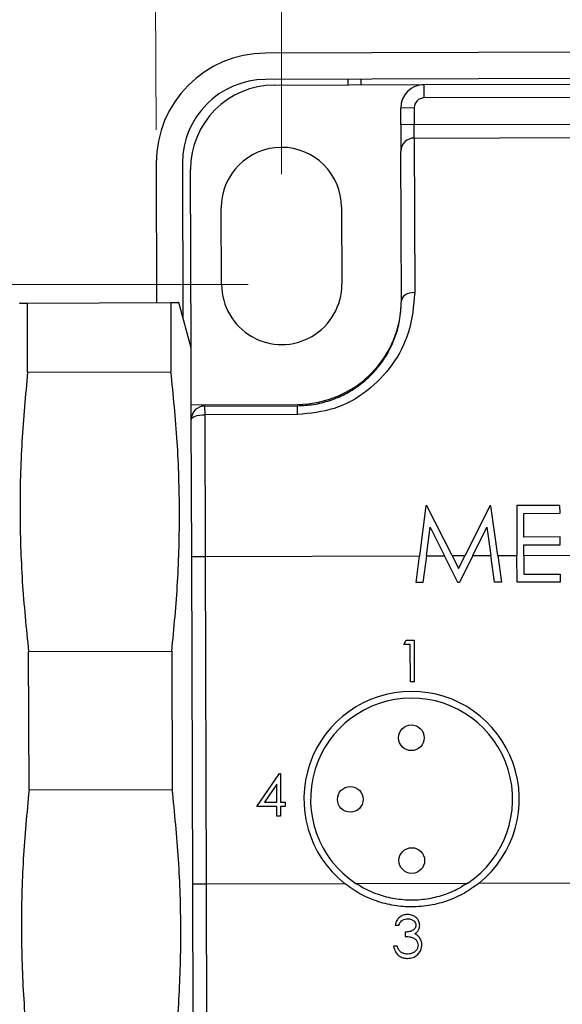
# Model space of a CAD drawing. Units: inches. Extents: x 0.4 to 16.6, y 0.2 to 10.8.
# Drawn here: x 8 to 8.8, y 5.6 to 7.1 of the extents above; entities that cross this region are included whole.
import ezdxf

# ---------------------------------------------------------------- set-up
doc = ezdxf.new("R2010")
doc.units = ezdxf.units.IN
doc.header["$MEASUREMENT"] = 0
doc.styles.add('SLDTEXTSTYLE1', font='TXT', dxfattribs={"width": 0.75})
doc.dimstyles.new('SLDDIMSTYLE0', dxfattribs={"dimtxt": 0.166667, "dimasz": 0.156, "dimexe": 0, "dimexo": 0.0625, "dimgap": 0.041667, "dimtad": 0, "dimtih": 1, "dimtoh": 1, "dimdec": 1, "dimrnd": 1e-09, "dimzin": 12, "dimdsep": 46, "dimtxsty": 'SLDTEXTSTYLE1', "dimsah": 1, "dimcen": 0.09, "dimadec": 0, "dimazin": 3, "dimtfac": 1, "dimtdec": 1, "dimtofl": 0, "dimtmove": 0, "dimatfit": 3, "dimfxl": 0, "dimfrac": 2, "dimtolj": 1, "dimtzin": 12, "dimarcsym": 0})

# ---------------------------------------------------------------- blocks, each defined once
blk = doc.blocks.new('_D')
at = {"color": 7, "linetype": 'Continuous', "lineweight": 18}
for p, q in [((9.6271, 7.9654), (9.6271, 7.7403)), ((9.6271, 7.9654), (9.6609, 7.9654)), ((10.0085, 7.9654), (9.9747, 7.9654)), ((10.0085, 7.9654), (10.0085, 7.7403)), ((8.3916, 6.8908), (8.3916, 7.8454)), ((11.3041, 6.1357), (11.3041, 7.8454)), ((9.6271, 7.7403), (9.6609, 7.7403)), ((10.0085, 7.7403), (9.9747, 7.7403)), ((8.3916, 7.7204), (9.4632, 7.7204)), ((11.3041, 7.7204), (10.1724, 7.7204))]:
    blk.add_line(p, q, dxfattribs=at)
for points in [[(8.3916, 7.7204), (8.5476, 7.6944), (8.5476, 7.7464)], [(11.3041, 7.7204), (11.1481, 7.7464), (11.1481, 7.6944)]]:
    blk.add_solid(points, dxfattribs=at)
at = {"color": 7, "linetype": 'Continuous', "lineweight": 18, "char_height": 0.16667, "attachment_point": 1, "style": 'SLDTEXTSTYLE1'}
for s, insert in [('74', (9.6947, 7.9353)), ('2.9', (9.664, 7.6705))]:
    blk.add_mtext(s, dxfattribs=dict(at, insert=insert))
blk = doc.blocks.new('_D_1')
at = {"color": 7, "linetype": 'Continuous', "lineweight": 18}
for p, q in [((10.4588, 8.4378), (10.4588, 8.2127)), ((10.4588, 8.4378), (10.4926, 8.4378)), ((10.9634, 8.4378), (10.9296, 8.4378)), ((10.9634, 8.4378), (10.9634, 8.2127)), ((8.3916, 6.8908), (8.3916, 8.3179)), ((12.6426, 6.2286), (12.6426, 8.3179)), ((10.4588, 8.2127), (10.4926, 8.2127)), ((10.9634, 8.2127), (10.9296, 8.2127)), ((8.3916, 8.1929), (10.2949, 8.1929)), ((12.6426, 8.1929), (11.1273, 8.1929))]:
    blk.add_line(p, q, dxfattribs=at)
for points in [[(8.3916, 8.1929), (8.5476, 8.1669), (8.5476, 8.2189)], [(12.6426, 8.1929), (12.4866, 8.2189), (12.4866, 8.1669)]]:
    blk.add_solid(points, dxfattribs=at)
at = {"color": 7, "linetype": 'Continuous', "lineweight": 18, "char_height": 0.16667, "attachment_point": 1, "style": 'SLDTEXTSTYLE1'}
for s, insert in [('108', (10.5263, 8.4077)), ('4.3', (10.5573, 8.1429))]:
    blk.add_mtext(s, dxfattribs=dict(at, insert=insert))
blk = doc.blocks.new('_D_4')
at = {"color": 7, "linetype": 'Continuous', "lineweight": 18}
for p, q in [((5.9, 7.3602), (5.9, 7.1351)), ((5.9, 7.3602), (5.9338, 7.3602)), ((6.466, 7.3602), (6.4322, 7.3602)), ((6.466, 7.3602), (6.466, 7.1351)), ((5.9, 7.1351), (5.9338, 7.1351)), ((6.466, 7.1351), (6.4322, 7.1351)), ((6.6974, 7.1153), (6.8224, 7.1153)), ((6.8224, 7.1153), (6.8224, 6.7258)), ((8.342, 6.7258), (6.6974, 6.7258)), ((6.8224, 6.7258), (6.8224, 5.3116)), ((8.3466, 5.3116), (6.6974, 5.3116))]:
    blk.add_line(p, q, dxfattribs=at)
for points in [[(6.8224, 6.7258), (6.7964, 6.5698), (6.8484, 6.5698)], [(6.8224, 5.3116), (6.8484, 5.4676), (6.7964, 5.4676)]]:
    blk.add_solid(points, dxfattribs=at)
at = {"color": 7, "linetype": 'Continuous', "lineweight": 18, "char_height": 0.16667, "attachment_point": 1, "style": 'SLDTEXTSTYLE1'}
for s, insert in [('35.9', (5.9675, 7.3301)), ('1.4', (6.0291, 7.0653))]:
    blk.add_mtext(s, dxfattribs=dict(at, insert=insert))
blk = doc.blocks.new('_D_5')
at = {"color": 7, "linetype": 'Continuous', "lineweight": 18}
for p, q in [((11.1676, 8.9837), (11.1676, 8.7586)), ((11.1676, 8.9837), (11.2014, 8.9837)), ((11.8568, 8.9837), (11.823, 8.9837)), ((11.8568, 8.9837), (11.8568, 8.7586)), ((14.1289, 6.9765), (14.1227, 8.8723)), ((8.2039, 6.9571), (8.1977, 8.853)), ((11.1676, 8.7586), (11.2014, 8.7586)), ((11.8568, 8.7586), (11.823, 8.7586)), ((8.1981, 8.728), (11.0037, 8.7371)), ((14.1231, 8.7473), (12.0207, 8.7404))]:
    blk.add_line(p, q, dxfattribs=at)
for points in [[(14.1231, 8.7473), (13.967, 8.7728), (13.9672, 8.7208)], [(8.1981, 8.728), (8.3542, 8.7025), (8.354, 8.7545)]]:
    blk.add_solid(points, dxfattribs=at)
at = {"color": 7, "linetype": 'Continuous', "lineweight": 18, "char_height": 0.16667, "attachment_point": 1, "style": 'SLDTEXTSTYLE1'}
for s, insert in [('150.5', (11.2352, 8.9536)), ('5.9', (11.3584, 8.6888))]:
    blk.add_mtext(s, dxfattribs=dict(at, insert=insert))

msp = doc.modelspace()

# ---------------------------------------------------------------- linework, layer by layer
at = {"color": 7, "linetype": 'Continuous', "lineweight": 25}
for p, q in [((13.9645, 7.09), (8.3675, 7.0717)), ((13.9646, 7.0506), (8.3677, 7.0323)), ((8.491, 7.0327), (8.491, 7.0245)), ((8.511, 7.0245), (8.511, 7.0328)), ((8.605, 7.0248), (9.725, 7.0285)), ((8.3811, 7.0241), (8.605, 7.0248)), ((8.6051, 7.0048), (8.605, 7.0248)), ((9.7251, 7.0085), (8.6051, 7.0048)), ((8.5902, 6.9898), (8.5702, 6.9897)), ((8.5702, 6.9647), (8.5702, 6.9897)), ((8.5902, 6.9898), (8.5902, 6.9648)), ((8.5902, 6.9648), (9.7252, 6.9685)), ((8.5902, 6.9648), (8.5702, 6.9647)), ((8.5702, 6.9647), (8.5704, 6.9247)), ((8.5903, 6.9448), (8.5902, 6.9648)), ((8.5903, 6.9448), (9.7253, 6.9485)), ((8.5903, 6.9448), (8.5911, 6.7137)), ((8.5711, 6.701), (8.5704, 6.9247)), ((8.2041, 6.9071), (8.2047, 6.6985)), ((8.2434, 6.9073), (8.2442, 6.6754)), ((8.2563, 6.6307), (8.2555, 6.8977)), ((8.302, 6.7255), (8.3016, 6.8405)), ((8.4816, 6.8411), (8.482, 6.7261)), ((8.0114, 6.6979), (8.2258, 6.6986)), ((8.0117, 6.5945), (8.0114, 6.6979)), ((8.2258, 6.6986), (8.2262, 6.5952)), ((8.2563, 6.6307), (8.2379, 6.6986)), ((8.2567, 6.5237), (8.2563, 6.6307)), ((8.0117, 6.5945), (8.2262, 6.5952)), ((8.2566, 6.5457), (8.4154, 6.5462)), ((8.2766, 6.5438), (8.4154, 6.5442)), ((8.2766, 6.5438), (8.2767, 6.5305)), ((8.4154, 6.531), (8.4154, 6.5442)), ((8.4154, 6.531), (8.2767, 6.5305)), ((8.2767, 6.5305), (8.2774, 6.3188)), ((8.2574, 6.3187), (8.2567, 6.5237)), ((8.6077, 6.3944), (8.5981, 6.3198)), ((8.6092, 6.3944), (8.6077, 6.3944)), ((8.6469, 6.32), (8.6092, 6.3944)), ((8.7037, 6.3947), (8.6665, 6.32)), ((8.7052, 6.3947), (8.7037, 6.3947)), ((8.7153, 6.3202), (8.7052, 6.3947)), ((8.8085, 6.395), (8.7439, 6.3948)), ((8.7439, 6.3948), (8.7441, 6.3203)), ((8.8086, 6.3833), (8.8085, 6.395)), ((8.7542, 6.3831), (8.8086, 6.3833)), ((8.7543, 6.3478), (8.7542, 6.3831)), ((8.6085, 6.3199), (8.614, 6.3624)), ((8.614, 6.3624), (8.6355, 6.3199)), ((8.6781, 6.3201), (8.6992, 6.3625)), ((8.6992, 6.3625), (8.705, 6.3202)), ((8.8087, 6.348), (8.7543, 6.3478)), ((8.7544, 6.3361), (8.8087, 6.3362)), ((8.7544, 6.3203), (8.7544, 6.3361)), ((8.8087, 6.3362), (8.8087, 6.348)), ((8.6085, 6.3199), (8.6033, 6.2798)), ((8.6085, 6.3199), (8.6355, 6.3199)), ((8.6558, 6.2799), (8.6355, 6.3199)), ((8.6469, 6.32), (8.6665, 6.32)), ((8.6469, 6.32), (8.6568, 6.3005)), ((8.6568, 6.3005), (8.6665, 6.32)), ((8.6781, 6.3201), (8.6581, 6.2799)), ((8.6781, 6.3201), (8.705, 6.3202)), ((8.7104, 6.2801), (8.705, 6.3202)), ((8.7153, 6.3202), (8.7441, 6.3203)), ((8.7153, 6.3202), (8.7208, 6.2801)), ((8.7443, 6.2802), (8.7441, 6.3203)), ((8.7544, 6.3203), (8.8293, 6.3206)), ((8.7544, 6.3203), (8.7545, 6.292)), ((8.2574, 6.3187), (8.2774, 6.3188)), ((8.259, 5.8287), (8.2574, 6.3187)), ((8.2774, 6.3188), (8.5981, 6.3198)), ((8.2774, 6.3188), (8.279, 5.8288)), ((8.593, 6.2797), (8.5981, 6.3198)), ((8.7545, 6.292), (8.8089, 6.2922)), ((8.8089, 6.2922), (8.8089, 6.2804)), ((8.6033, 6.2798), (8.593, 6.2797)), ((8.6581, 6.2799), (8.6558, 6.2799)), ((8.7208, 6.2801), (8.7104, 6.2801)), ((8.8089, 6.2804), (8.7443, 6.2802)), ((8.5748, 6.1871), (8.5785, 6.1935)), ((8.5785, 6.1935), (8.59, 6.1935)), ((8.59, 6.1935), (8.5902, 6.131)), ((8.0131, 6.1763), (8.2275, 6.177)), ((8.0138, 5.9695), (8.0131, 6.1763)), ((8.2275, 6.177), (8.2282, 5.9702)), ((8.5844, 6.1871), (8.5748, 6.1871)), ((8.5846, 6.131), (8.5844, 6.1871)), ((8.5902, 6.131), (8.5846, 6.131)), ((8.355, 5.9444), (8.3889, 5.9942)), ((8.3889, 5.9942), (8.3901, 5.9942)), ((8.3901, 5.9942), (8.3902, 5.9509)), ((8.0138, 5.9695), (8.2282, 5.9702)), ((8.3845, 5.9781), (8.366, 5.9509)), ((8.3846, 5.9509), (8.3845, 5.9781)), ((8.3846, 5.9445), (8.355, 5.9444)), ((8.366, 5.9509), (8.3846, 5.9509)), ((8.3847, 5.9301), (8.3846, 5.9445)), ((8.3902, 5.9509), (8.3974, 5.951)), ((8.3974, 5.9446), (8.3902, 5.9445)), ((8.3902, 5.9445), (8.3903, 5.9301)), ((8.3974, 5.951), (8.3974, 5.9446)), ((8.3903, 5.9301), (8.3847, 5.9301)), ((8.259, 5.8287), (8.279, 5.8288)), ((8.2596, 5.6237), (8.259, 5.8287)), ((8.279, 5.8288), (8.4861, 5.8294)), ((8.279, 5.8288), (8.2796, 5.617)), ((8.503, 5.8295), (8.6707, 5.8301)), ((8.6876, 5.8301), (8.9143, 5.8308)), ((8.5616, 5.767), (8.5672, 5.7671)), ((8.5769, 5.7567), (8.5769, 5.7503)), ((8.5649, 5.7358), (8.5593, 5.7358))]:
    msp.add_line(p, q, dxfattribs=at)
at = {"color": 7, "linetype": 'Continuous', "lineweight": 25, "flags": 128}
for points in [[(8.5911, 6.7137), (8.5872, 6.7134), (8.5834, 6.7127), (8.58, 6.7115), (8.5769, 6.7099), (8.5745, 6.708), (8.5726, 6.7058), (8.5715, 6.7034), (8.5711, 6.701)], [(8.2567, 6.5237), (8.2571, 6.525), (8.2582, 6.5263), (8.26, 6.5275), (8.2625, 6.5285), (8.2656, 6.5294), (8.269, 6.53), (8.2728, 6.5304), (8.2767, 6.5305)]]:
    msp.add_lwpolyline(points, dxfattribs=at)
at = {"color": 7, "linetype": 'Continuous', "lineweight": 25}
for centre in [(8.5861, 6.0474), (8.4946, 5.9553), (8.5867, 5.8638)]:
    msp.add_circle(centre, 0.0192, dxfattribs=at)
for centre, radius, start, end in [((8.3681, 6.9077), 0.164, 90.1872, 180.1872), ((8.3681, 6.9077), 0.1246, 90.1872, 180.1872), ((8.3815, 6.8981), 0.126, 90.1872, 180.1872), ((8.6052, 6.9898), 0.035, 90.1872, 180.1872), ((8.6052, 6.9898), 0.015, 90.1872, 180.1872), ((8.5904, 6.9248), 0.02, 90.1872, 180.1872), ((8.3916, 6.8408), 0.09, 0.1872, 180.1872), ((8.392, 6.7258), 0.09, 180.1872, 0.1872), ((8.4149, 6.7025), 0.1563, 270.1872, 0.1872), ((8.2767, 6.5238), 0.02, 90.1872, 180.1872), ((8.5864, 5.9556), 0.1612, 308.8709, 231.5036), ((8.5864, 5.9556), 0.1512, 303.8623, 236.5121)]:
    msp.add_arc(centre, radius, start, end, dxfattribs=at)
for points, knots in [([(8.5911, 6.7137), (8.5894, 6.6937), (8.5865, 6.6575), (8.56, 6.6051), (8.5217, 6.5648), (8.4718, 6.5366), (8.4342, 6.5329), (8.4154, 6.531)], [0, 0, 0, 0, 0.245027, 0.443124, 0.631385, 0.816303, 1, 1, 1, 1]), ([(8.0004, 6.6979), (8.0001, 6.6979), (7.9971, 6.6979), (8.0047, 6.6979), (8.0114, 6.6979)], [0, 0, 0, 0, 0.120052, 1, 1, 1, 1]), ([(8.2258, 6.6986), (8.2325, 6.6986), (8.2401, 6.6987), (8.2371, 6.6986), (8.2367, 6.6986)], [0, 0, 0, 0, 0.873348, 1, 1, 1, 1]), ([(8.4154, 6.5442), (8.4235, 6.5446), (8.4402, 6.5454), (8.4642, 6.5516), (8.4871, 6.5612), (8.5079, 6.5741), (8.5262, 6.59), (8.5417, 6.6081), (8.5541, 6.6282), (8.5637, 6.6509), (8.57, 6.6757), (8.5707, 6.6925), (8.5711, 6.701)], [0, 0, 0, 0, 0.090369, 0.183463, 0.27419, 0.367598, 0.459913, 0.554762, 0.652477, 0.752526, 0.874776, 1, 1, 1, 1]), ([(8.0117, 6.5945), (8.0085, 6.5599), (8.0019, 6.4906), (7.9994, 6.3861), (8.0025, 6.2812), (8.0096, 6.2113), (8.0131, 6.1763)], [0, 0, 0, 0, 0.24852, 0.497593, 0.748489, 1, 1, 1, 1]), ([(8.2275, 6.177), (8.2308, 6.2116), (8.2373, 6.2809), (8.2399, 6.3854), (8.2367, 6.4903), (8.2297, 6.5602), (8.2262, 6.5952)], [0, 0, 0, 0, 0.24852, 0.497593, 0.748489, 1, 1, 1, 1]), ([(8.0138, 5.9695), (8.0105, 5.9349), (8.004, 5.8656), (8.0015, 5.7611), (8.0046, 5.6562), (8.0116, 5.5863), (8.0151, 5.5513)], [0, 0, 0, 0, 0.24852, 0.497593, 0.748489, 1, 1, 1, 1]), ([(8.2296, 5.552), (8.2328, 5.5866), (8.2394, 5.6559), (8.2419, 5.7604), (8.2388, 5.8653), (8.2317, 5.9352), (8.2282, 5.9702)], [0, 0, 0, 0, 0.24852, 0.497593, 0.748489, 1, 1, 1, 1]), ([(8.6876, 5.8301), (8.6804, 5.8248), (8.6657, 5.8141), (8.6408, 5.8031), (8.6144, 5.7961), (8.5873, 5.7937), (8.56, 5.7958), (8.5337, 5.8025), (8.5084, 5.8134), (8.4936, 5.8241), (8.4861, 5.8294)], [0, 0, 0, 0, 0.123087, 0.249749, 0.372834, 0.499489, 0.622524, 0.749128, 0.872755, 1, 1, 1, 1]), ([(8.6707, 5.8301), (8.6635, 5.8257), (8.6489, 5.8169), (8.6248, 5.8087), (8.5995, 5.8042), (8.574, 5.8042), (8.5486, 5.8085), (8.5286, 5.8155), (8.5135, 5.8229), (8.5065, 5.8273), (8.503, 5.8295)], [0, 0, 0, 0, 0.141407, 0.286917, 0.428323, 0.573832, 0.715181, 0.860625, 0.930078, 1, 1, 1, 1]), ([(8.5801, 5.7831), (8.578, 5.7829), (8.5736, 5.7825), (8.568, 5.7791), (8.5636, 5.7739), (8.5623, 5.7695), (8.5616, 5.767)], [0, 0, 0, 0, 0.243392, 0.48864, 0.712846, 1, 1, 1, 1]), ([(8.5672, 5.7671), (8.5684, 5.7694), (8.5701, 5.7729), (8.5746, 5.7759), (8.5778, 5.7766), (8.5797, 5.7767), (8.5802, 5.7767)], [0, 0, 0, 0, 0.4401368, 0.6717412, 0.902289, 1, 1, 1, 1]), ([(8.5985, 5.767), (8.5982, 5.7688), (8.5978, 5.7725), (8.5947, 5.7773), (8.5903, 5.7808), (8.5852, 5.7828), (8.5817, 5.783), (8.5801, 5.7831)], [0, 0, 0, 0, 0.204654, 0.409891, 0.614432, 0.823852, 1, 1, 1, 1]), ([(8.5802, 5.7767), (8.5823, 5.7766), (8.5857, 5.7763), (8.5895, 5.7739), (8.5917, 5.7714), (8.5927, 5.769), (8.5928, 5.7675), (8.5928, 5.767)], [0, 0, 0, 0, 0.338844, 0.570428, 0.7509, 0.903828, 1, 1, 1, 1]), ([(8.5928, 5.767), (8.5927, 5.766), (8.5925, 5.764), (8.5909, 5.7614), (8.5878, 5.759), (8.583, 5.7571), (8.5789, 5.7568), (8.5769, 5.7567)], [0, 0, 0, 0, 0.141859, 0.284536, 0.423315, 0.701535, 1, 1, 1, 1]), ([(8.5912, 5.7541), (8.592, 5.7546), (8.5937, 5.7558), (8.5956, 5.7579), (8.597, 5.7601), (8.5978, 5.7623), (8.5984, 5.7646), (8.5984, 5.7662), (8.5985, 5.767)], [0, 0, 0, 0, 0.192657, 0.389964, 0.540024, 0.694483, 0.845293, 1, 1, 1, 1]), ([(8.5769, 5.7503), (8.5794, 5.7501), (8.5837, 5.7498), (8.5894, 5.7481), (8.5932, 5.7451), (8.5957, 5.7414), (8.596, 5.7385), (8.5961, 5.7371)], [0, 0, 0, 0, 0.288068, 0.496425, 0.667853, 0.839187, 1, 1, 1, 1]), ([(8.598, 5.7488), (8.5978, 5.749), (8.5973, 5.7496), (8.5966, 5.7504), (8.5958, 5.7512), (8.5947, 5.7521), (8.5932, 5.7531), (8.5919, 5.7538), (8.5912, 5.7541)], [0, 0, 0, 0, 0.12507, 0.250287, 0.375454, 0.501301, 0.748677, 1, 1, 1, 1]), ([(8.6018, 5.7377), (8.6017, 5.7387), (8.6016, 5.7406), (8.6009, 5.7435), (8.5997, 5.7463), (8.5986, 5.7479), (8.598, 5.7488)], [0, 0, 0, 0, 0.2488784, 0.4982156, 0.7457485, 1, 1, 1, 1]), ([(8.5593, 5.7358), (8.5601, 5.7328), (8.5614, 5.7277), (8.5661, 5.7219), (8.5716, 5.7186), (8.5766, 5.7175), (8.5794, 5.7174), (8.5802, 5.7174)], [0, 0, 0, 0, 0.303271, 0.511524, 0.720024, 0.922892, 1, 1, 1, 1]), ([(8.5698, 5.7272), (8.5692, 5.7278), (8.568, 5.7289), (8.5669, 5.7307), (8.5662, 5.7322), (8.5657, 5.7334), (8.5653, 5.7346), (8.565, 5.7354), (8.5649, 5.7358)], [0, 0, 0, 0, 0.244416, 0.498112, 0.62261, 0.747568, 0.873687, 1, 1, 1, 1]), ([(8.5802, 5.7174), (8.583, 5.7177), (8.5881, 5.7181), (8.5946, 5.7219), (8.599, 5.7271), (8.6014, 5.7326), (8.6017, 5.7362), (8.6018, 5.7377)], [0, 0, 0, 0, 0.251408, 0.458289, 0.665535, 0.86931, 1, 1, 1, 1]), ([(8.5961, 5.7371), (8.596, 5.7357), (8.5958, 5.7329), (8.5933, 5.729), (8.5896, 5.7258), (8.585, 5.7241), (8.5818, 5.7239), (8.5803, 5.7238)], [0, 0, 0, 0, 0.181507, 0.363819, 0.586202, 0.807574, 1, 1, 1, 1]), ([(8.5803, 5.7238), (8.5793, 5.7239), (8.5775, 5.7239), (8.5741, 5.7247), (8.5715, 5.7259), (8.57, 5.727), (8.5698, 5.7272)], [0, 0, 0, 0, 0.250938, 0.502336, 0.930307, 1, 1, 1, 1])]:
    msp.add_open_spline(points, degree=3, knots=knots, dxfattribs=at)

# ---------------------------------------------------------------- dimensions: what is measured, and where the dimension line sits
at = {"color": 7, "linetype": 'Continuous', "lineweight": 18}
for base, p1, p2, angle, picture, middle in [((14.1231, 8.7473), (8.2041, 6.9071), (14.129, 6.9265), 0.1872, '_D_5', (11.5122, 8.7388)), ((6.8224, 5.3116), (8.392, 6.7258), (8.3966, 5.3116), 90, '_D_4', (6.8224, 7.1153))]:
    dim = msp.add_linear_dim(base=base, p1=p1, p2=p2, angle=angle, dimstyle='SLDDIMSTYLE0', dxfattribs=at)
    dim.commit()
    dim.dimension.update_dxf_attribs({"geometry": picture, "text_midpoint": middle, "dimtype": 160})
for base, p2, picture, middle in [((12.6426, 8.1929), (12.6426, 6.1786), '_D_1', (10.7111, 8.1929)), ((11.3041, 7.7204), (11.3041, 6.0857), '_D', (9.8178, 7.7204))]:
    dim = msp.add_linear_dim(base=base, p1=(8.3916, 6.8408), p2=p2, dimstyle='SLDDIMSTYLE0', dxfattribs=at)
    dim.commit()
    dim.dimension.update_dxf_attribs({"geometry": picture, "text_midpoint": middle, "dimtype": 160})

doc.saveas('drawing.dxf')
